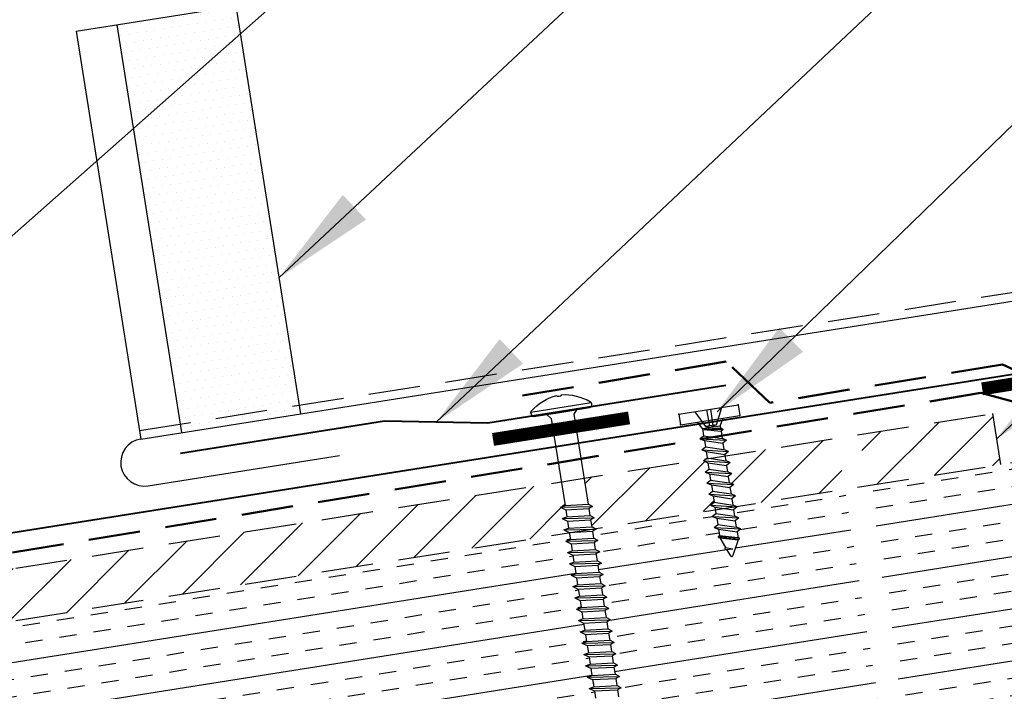
# Model space of a CAD drawing. Extents: x -10.4 to 57.1, y 0.3 to 49.2.
# Drawn here: x 28.8 to 35.9, y 20 to 24.9 of the extents above; entities that cross this region are included whole.
import ezdxf

# ---------------------------------------------------------------- set-up
doc = ezdxf.new("R2010")
doc.units = 0
doc.header["$LTSCALE"] = 1.5
doc.header["$MEASUREMENT"] = 0
doc.linetypes.add('DASHED2', pattern=[0.375, 0.25, -0.125])
doc.linetypes.add('HIDDEN', pattern=[0.375, 0.25, -0.125])
for name, color, linetype in [('ACCESSORIES', 30, 'CONTINUOUS'), ('DIM', 2, 'CONTINUOUS'), ('FASTENER', 1, 'CONTINUOUS'), ('NOTBYMCELROY', 8, 'HIDDEN'), ('SHEETING', 5, 'CONTINUOUS'), ('TRIM', 3, 'CONTINUOUS')]:
    doc.layers.add(name, color=color, linetype=linetype)
doc.styles.add('KEENAN', font='ARIBLK.TTF')
doc.styles.get("Standard").update_dxf_attribs({"font": 'romans'})
doc.dimstyles.new('MCELROY1$7', dxfattribs={"dimtxt": 0.0938, "dimasz": 0.125, "dimexe": 0.0625, "dimexo": 0.0625, "dimgap": 0.0625, "dimtad": 0, "dimtih": 1, "dimtoh": 1, "dimdec": 0, "dimzin": 3, "dimdsep": 46, "dimlunit": 4, "dimtxsty": 'Standard', "dimcen": 0, "dimclrd": 2, "dimclre": 2, "dimclrt": 1, "dimadec": 0, "dimazin": 0, "dimtfac": 1, "dimtdec": 0, "dimtofl": 0, "dimtmove": 0, "dimatfit": 3, "dimfxl": 1, "dimfrac": 2, "dimtolj": 1, "dimtzin": 0, "dimarcsym": 0})

# ---------------------------------------------------------------- blocks, each defined once
blk = doc.blocks.new('6  INCH FLAT DEKFAST')
at = {"layer": 'FASTENER', "linetype": 'Continuous'}
for p, q in [((2.3894, 1.9511), (2.3894, 1.9529)), ((2.4207, 1.9511), (2.4207, 1.9529)), ((2.6266, 1.8638), (2.1834, 1.8638)), ((2.1823, 1.8553), (2.1842, 1.8421)), ((2.405, 1.8287), (2.1996, 1.8287)), ((2.2952, 1.8287), (2.3203, 1.7985)), ((2.3203, 1.7985), (2.3203, 1.1365)), ((2.6104, 1.8287), (2.405, 1.8287)), ((2.405, 1.8287), (2.405, 1.8287)), ((2.405, 1.8287), (2.405, 1.8287)), ((2.5149, 1.8278), (2.4873, 1.7946)), ((2.4873, 1.7946), (2.4873, 1.1547)), ((2.6278, 1.8553), (2.6259, 1.8421)), ((2.5225, 1.1467), (2.2912, 1.1163)), ((2.4873, 1.1547), (2.3203, 1.1365)), ((2.5225, 1.1467), (2.4873, 1.1547)), ((2.5225, 1.1467), (2.4873, 1.1233)), ((2.2912, 1.1163), (2.3203, 1.1365)), ((2.2912, 1.1163), (2.3203, 1.1052)), ((2.4873, 1.1233), (2.3203, 1.1052)), ((2.3203, 1.1052), (2.3203, 1.0532)), ((2.4873, 1.1233), (2.4873, 1.0713)), ((2.5225, 1.0633), (2.2912, 1.0329)), ((2.2912, 1.0329), (2.3203, 1.0532)), ((2.2912, 1.0329), (2.3203, 1.0218)), ((2.4873, 1.0713), (2.3203, 1.0532)), ((2.4873, 1.04), (2.3203, 1.0218)), ((2.3203, 1.0218), (2.3203, 0.9699)), ((2.5225, 1.0633), (2.4873, 1.0713)), ((2.5225, 1.0633), (2.4873, 1.04)), ((2.4873, 1.04), (2.4873, 0.988)), ((2.5225, 0.98), (2.2912, 0.9496)), ((2.2912, 0.9496), (2.3203, 0.9699)), ((2.2912, 0.9496), (2.3203, 0.9385)), ((2.4873, 0.988), (2.3203, 0.9699)), ((2.4873, 0.9566), (2.3203, 0.9385)), ((2.3203, 0.9385), (2.3203, 0.8865)), ((2.5225, 0.98), (2.4873, 0.988)), ((2.5225, 0.98), (2.4873, 0.9566)), ((2.4873, 0.9566), (2.4873, 0.9047)), ((2.5225, 0.8967), (2.2912, 0.8663)), ((2.2912, 0.8663), (2.3203, 0.8865)), ((2.2912, 0.8663), (2.3203, 0.8552)), ((2.4873, 0.9047), (2.3203, 0.8865)), ((2.4873, 0.8733), (2.3203, 0.8552)), ((2.5225, 0.8967), (2.4873, 0.9047)), ((2.5225, 0.8967), (2.4873, 0.8733)), ((2.4873, 0.8733), (2.4873, 0.8213)), ((2.5225, 0.8133), (2.2912, 0.7829)), ((2.2912, 0.7829), (2.3203, 0.8032)), ((2.3203, 0.8552), (2.3203, 0.8032)), ((2.4873, 0.8213), (2.3203, 0.8032)), ((2.4868, 0.7899), (2.3203, 0.7718)), ((2.5225, 0.8133), (2.4868, 0.7899)), ((2.5225, 0.8133), (2.4873, 0.8213)), ((2.4873, 0.79), (2.4873, 0.738)), ((2.2912, 0.7829), (2.3203, 0.7718)), ((2.5225, 0.73), (2.2912, 0.6996)), ((2.2912, 0.6996), (2.3203, 0.7199)), ((2.3203, 0.7739), (2.3203, 0.7199)), ((2.4873, 0.738), (2.3203, 0.7199)), ((2.5225, 0.73), (2.4873, 0.738)), ((2.5225, 0.73), (2.4873, 0.7066)), ((2.2912, 0.6996), (2.3203, 0.6885)), ((2.5225, 0.6467), (2.2912, 0.6163)), ((2.4873, 0.7066), (2.3203, 0.6885)), ((2.3203, 0.6885), (2.3203, 0.6365)), ((2.4873, 0.6547), (2.3203, 0.6365)), ((2.4873, 0.7066), (2.4873, 0.6547)), ((2.5225, 0.6467), (2.4873, 0.6547)), ((2.5225, 0.6467), (2.4873, 0.6233)), ((2.2912, 0.6163), (2.3203, 0.6365)), ((2.2912, 0.6163), (2.3203, 0.6052)), ((2.4873, 0.6233), (2.3203, 0.6052)), ((2.3203, 0.6052), (2.3203, 0.5532)), ((2.4873, 0.6233), (2.4873, 0.5713)), ((2.5225, 0.5633), (2.2912, 0.5329)), ((2.2912, 0.5329), (2.3203, 0.5532)), ((2.2912, 0.5329), (2.3203, 0.5218)), ((2.4873, 0.5713), (2.3203, 0.5532)), ((2.4873, 0.54), (2.3203, 0.5218)), ((2.3203, 0.5218), (2.3203, 0.4699)), ((2.5225, 0.5633), (2.4873, 0.5713)), ((2.5225, 0.5633), (2.4873, 0.54)), ((2.4873, 0.54), (2.4873, 0.488)), ((2.5231, 0.4799), (2.2912, 0.4496)), ((2.2912, 0.4496), (2.3203, 0.4699)), ((2.2912, 0.4496), (2.3203, 0.4385)), ((2.4873, 0.488), (2.3203, 0.4699)), ((2.4873, 0.4566), (2.3203, 0.4385)), ((2.3203, 0.4385), (2.3203, 0.3865)), ((2.5225, 0.48), (2.4873, 0.488)), ((2.5225, 0.48), (2.4873, 0.4566)), ((2.4873, 0.4566), (2.4873, 0.4047)), ((2.5225, 0.3967), (2.2912, 0.3663)), ((2.2912, 0.3663), (2.3203, 0.3865)), ((2.2912, 0.3663), (2.3203, 0.3552)), ((2.4873, 0.4047), (2.3203, 0.3865)), ((2.4873, 0.3733), (2.3203, 0.3552)), ((2.5225, 0.3967), (2.4873, 0.4047)), ((2.5225, 0.3967), (2.4873, 0.3733)), ((2.4873, 0.3733), (2.4873, 0.3213)), ((2.5225, 0.3133), (2.2912, 0.2829)), ((2.2912, 0.2829), (2.3203, 0.3032)), ((2.3203, 0.3552), (2.3203, 0.3032)), ((2.4873, 0.3213), (2.3203, 0.3032)), ((2.4873, 0.29), (2.3203, 0.2718)), ((2.5225, 0.3133), (2.4873, 0.3213)), ((2.5225, 0.3133), (2.4873, 0.29)), ((2.4873, 0.29), (2.4873, 0.238)), ((2.2912, 0.2829), (2.3203, 0.2718)), ((2.5225, 0.23), (2.2912, 0.1996)), ((2.2912, 0.1996), (2.3203, 0.2199)), ((2.3203, 0.2718), (2.3203, 0.2199)), ((2.4873, 0.238), (2.3203, 0.2199)), ((2.5225, 0.23), (2.4873, 0.238)), ((2.5225, 0.23), (2.4873, 0.2066)), ((2.2912, 0.1996), (2.3203, 0.1885)), ((2.5225, 0.1467), (2.2912, 0.1163)), ((2.4873, 0.2066), (2.3203, 0.1885)), ((2.3203, 0.1885), (2.3203, 0.1365)), ((2.4873, 0.1547), (2.3203, 0.1365)), ((2.4873, 0.2066), (2.4873, 0.1547)), ((2.5225, 0.1467), (2.4873, 0.1547)), ((2.5225, 0.1467), (2.4873, 0.1233)), ((2.2912, 0.1163), (2.3203, 0.1365)), ((2.2912, 0.1163), (2.3203, 0.1052)), ((2.4873, 0.1233), (2.3203, 0.1052)), ((2.3203, 0.1052), (2.3203, 0.0532)), ((2.4873, 0.1233), (2.4873, 0.0713)), ((2.5225, 0.0633), (2.2912, 0.0329)), ((2.2912, 0.0329), (2.3203, 0.0532)), ((2.2912, 0.0329), (2.3203, 0.0218)), ((2.4873, 0.0713), (2.3203, 0.0532)), ((2.4873, 0.04), (2.3203, 0.0218)), ((2.3203, 0.0218), (2.3203, -0.0301)), ((2.5225, 0.0633), (2.4873, 0.0713)), ((2.5225, 0.0633), (2.4873, 0.04)), ((2.4873, 0.04), (2.4873, -0.012)), ((2.5225, -0.02), (2.2912, -0.0504)), ((2.2912, -0.0504), (2.3203, -0.0301)), ((2.2912, -0.0504), (2.3203, -0.0615)), ((2.4873, -0.012), (2.3203, -0.0301)), ((2.4873, -0.0434), (2.3203, -0.0615)), ((2.3203, -0.0615), (2.3203, -0.1135)), ((2.5225, -0.02), (2.4873, -0.012)), ((2.5225, -0.02), (2.4873, -0.0434)), ((2.4873, -0.0434), (2.4873, -0.0953)), ((2.5225, -0.1033), (2.2912, -0.1337)), ((2.2912, -0.1337), (2.3203, -0.1135)), ((2.2912, -0.1337), (2.3203, -0.1448)), ((2.4873, -0.0953), (2.3203, -0.1135)), ((2.4873, -0.1267), (2.3203, -0.1448)), ((2.5225, -0.1033), (2.4873, -0.0953)), ((2.5225, -0.1033), (2.4873, -0.1267)), ((2.4873, -0.1267), (2.4873, -0.1604)), ((2.4873, -0.1267), (2.4873, -0.1787)), ((2.5225, -0.1867), (2.2912, -0.2171)), ((2.2912, -0.2171), (2.3203, -0.1968)), ((2.3203, -0.1448), (2.3203, -0.1795)), ((2.3203, -0.1448), (2.3203, -0.1968)), ((2.4873, -0.1787), (2.3203, -0.1968)), ((2.4873, -0.21), (2.3203, -0.2282)), ((2.5225, -0.1867), (2.4873, -0.1787)), ((2.5225, -0.1867), (2.4873, -0.21)), ((2.4873, -0.21), (2.4873, -0.262)), ((2.2912, -0.2171), (2.3203, -0.2282)), ((2.3203, -0.2282), (2.3203, -0.2801))]:
    blk.add_line(p, q, dxfattribs=at)
for centre, radius, start, end in [((2.4263, 1.5819), 0.3737, 95.79618, 129.66389), ((2.3886, 1.9529), 0.000779, 0, 95.79618), ((2.3972, 1.9511), 0.00781, 180, 255.302), ((2.405, 1.9808), 0.0386, 255.302, 284.698), ((2.4128, 1.9511), 0.00781, 284.698, 0), ((2.4214, 1.9529), 0.000779, 84.20382, 180), ((2.3838, 1.5819), 0.3737, 50.33611, 84.20382), ((2.1977, 1.8575), 0.0156, 129.66389, 188.2593), ((2.6123, 1.8575), 0.0156, 351.7407, 50.33611), ((2.1996, 1.8444), 0.0156, 188.2593, 270), ((2.6104, 1.8444), 0.0156, 270, 351.7407)]:
    blk.add_arc(centre, radius, start, end, dxfattribs=at)
blk = doc.blocks.new('1 INCH#10-12 PANCAKE TYPE A')
at = {"layer": 'FASTENER'}
for p, q in [((-1.0809, 0.2188), (-1.0809, -0.2187)), ((-1.0809, 0.2188), (-1.0026, 0.2188)), ((-1.0026, 0.2188), (-1.0026, -0.2187)), ((-0.9623, 0.0394), (-1.0809, 0.0985)), ((-0.9517, 0.0651), (-1.0026, 0.0944)), ((-0.8808, 0.0949), (-0.8981, 0.0651)), ((-0.8808, 0.0949), (-0.8636, 0.0651)), ((-0.8808, 0.0949), (-0.8401, -0.0949)), ((-0.7993, 0.0949), (-0.8165, 0.0651)), ((-0.7993, 0.0949), (-0.7585, -0.0949)), ((-0.7993, 0.0949), (-0.7821, 0.0651)), ((-0.7178, 0.0949), (-0.735, 0.0651)), ((-0.7178, 0.0949), (-0.677, -0.0949)), ((-0.7178, 0.0949), (-0.7005, 0.0651)), ((-0.6362, 0.0949), (-0.6535, 0.0651)), ((-0.6362, 0.0949), (-0.5955, -0.0949)), ((-0.6362, 0.0949), (-0.619, 0.0651)), ((-0.5547, 0.0949), (-0.5719, 0.0651)), ((-0.5547, 0.0949), (-0.5139, -0.0949)), ((-0.5547, 0.0949), (-0.5375, 0.0651)), ((-0.4732, 0.0949), (-0.4904, 0.0651)), ((-0.4732, 0.0949), (-0.4324, -0.0949)), ((-0.4732, 0.0949), (-0.4559, 0.0651)), ((-0.3916, 0.0949), (-0.4089, 0.0651)), ((-0.3916, 0.0949), (-0.3509, -0.0949)), ((-0.3916, 0.0949), (-0.3744, 0.0651)), ((-0.3101, 0.0949), (-0.3274, 0.0651)), ((-0.3101, 0.0949), (-0.2694, -0.0949)), ((-0.3101, 0.0949), (-0.2929, 0.0651)), ((-0.2286, 0.0949), (-0.2458, 0.0651)), ((-0.2286, 0.0949), (-0.1878, -0.0949)), ((-0.2286, 0.0949), (-0.2114, 0.0651)), ((-0.1586, 0.075), (-0.1643, 0.0651)), ((-0.1586, 0.075), (-0.1248, -0.0738)), ((-0.1586, 0.075), (-0.1523, 0.0749)), ((-0.1523, 0.0749), (-0.1168, -0.0733)), ((-0.1523, 0.0749), (-0.1466, 0.0651)), ((-1.0809, 0.015), (-0.9623, 0.012)), ((-0.9623, 0.0394), (-0.9517, 0)), ((-0.9623, -0.0394), (-0.9623, 0.0394)), ((-0.9623, -0.0394), (-0.9517, 0)), ((-0.9517, 0.0651), (-0.9517, -0.0651)), ((-0.9517, 0.0651), (-0.8981, 0.0651)), ((-0.9437, 0.0556), (-0.9117, -0.0651)), ((-0.9347, -0.0651), (-0.9437, 0.0556)), ((-0.9195, -0.0785), (-0.9437, 0.0556)), ((-0.927, -0.0785), (-0.9437, 0.0556)), ((-0.8981, 0.0651), (-0.8573, -0.0651)), ((-0.8636, 0.0651), (-0.8165, 0.0651)), ((-0.8636, 0.0651), (-0.8228, -0.0651)), ((-0.8165, 0.0651), (-0.7758, -0.0651)), ((-0.7821, 0.0651), (-0.7413, -0.0651)), ((-0.7821, 0.0651), (-0.735, 0.0651)), ((-0.735, 0.0651), (-0.6942, -0.0651)), ((-0.7005, 0.0651), (-0.6598, -0.0651)), ((-0.7005, 0.0651), (-0.6535, 0.0651)), ((-0.6535, 0.0651), (-0.6127, -0.0651)), ((-0.619, 0.0651), (-0.5782, -0.0651)), ((-0.619, 0.0651), (-0.5719, 0.0651)), ((-0.5719, 0.0651), (-0.5312, -0.0651)), ((-0.5375, 0.0651), (-0.4904, 0.0651)), ((-0.5375, 0.0651), (-0.4967, -0.0651)), ((-0.4904, 0.0651), (-0.4496, -0.0651)), ((-0.4559, 0.0651), (-0.4152, -0.0651)), ((-0.4559, 0.0651), (-0.4089, 0.0651)), ((-0.4089, 0.0651), (-0.3681, -0.0651)), ((-0.3744, 0.0651), (-0.3274, 0.0651)), ((-0.3744, 0.0651), (-0.3336, -0.0651)), ((-0.3274, 0.0651), (-0.2866, -0.0651)), ((-0.2929, 0.0651), (-0.2521, -0.0651)), ((-0.2929, 0.0651), (-0.2458, 0.0651)), ((-0.2458, 0.0651), (-0.2051, -0.0651)), ((-0.2114, 0.0651), (-0.1643, 0.0651)), ((-0.2114, 0.0651), (-0.1706, -0.0651)), ((-0.1643, 0.0651), (-0.1298, -0.0651)), ((-0.1466, 0.0651), (-0.0709, 0.0349)), ((-0.1466, 0.0651), (-0.1121, -0.0651)), ((-0.0675, 0.0409), (-0.0709, 0.0349)), ((-0.0709, 0.0349), (-0.0531, -0.0149)), ((-0.0675, 0.0409), (-0.0641, 0.0413)), ((-0.0641, 0.0413), (-0.0574, 0.0295)), ((-0.0574, 0.0295), (-0.0531, -0.0149)), ((-0.0574, 0.0295), (-0.006, 0.009)), ((-1.0809, -0.015), (-0.9623, -0.012)), ((-0.9623, -0.0394), (-1.0809, -0.0985)), ((-0.9517, -0.0651), (-1.0026, -0.0944)), ((-0.9517, -0.0651), (-0.9347, -0.0651)), ((-0.927, -0.0785), (-0.9347, -0.0651)), ((-0.9195, -0.0785), (-0.9117, -0.0651)), ((-0.9117, -0.0651), (-0.8573, -0.0651)), ((-0.8401, -0.0949), (-0.8573, -0.0651)), ((-0.8401, -0.0949), (-0.8228, -0.0651)), ((-0.8228, -0.0651), (-0.7758, -0.0651)), ((-0.7585, -0.0949), (-0.7758, -0.0651)), ((-0.7585, -0.0949), (-0.7413, -0.0651)), ((-0.7413, -0.0651), (-0.6942, -0.0651)), ((-0.677, -0.0949), (-0.6942, -0.0651)), ((-0.677, -0.0949), (-0.6598, -0.0651)), ((-0.6598, -0.0651), (-0.6127, -0.0651)), ((-0.5955, -0.0949), (-0.6127, -0.0651)), ((-0.5955, -0.0949), (-0.5782, -0.0651)), ((-0.5782, -0.0651), (-0.5312, -0.0651)), ((-0.5139, -0.0949), (-0.5312, -0.0651)), ((-0.5139, -0.0949), (-0.4967, -0.0651)), ((-0.4967, -0.0651), (-0.4496, -0.0651)), ((-0.4324, -0.0949), (-0.4496, -0.0651)), ((-0.4324, -0.0949), (-0.4152, -0.0651)), ((-0.4152, -0.0651), (-0.3681, -0.0651)), ((-0.3509, -0.0949), (-0.3681, -0.0651)), ((-0.3509, -0.0949), (-0.3336, -0.0651)), ((-0.3336, -0.0651), (-0.2866, -0.0651)), ((-0.2694, -0.0949), (-0.2866, -0.0651)), ((-0.2694, -0.0949), (-0.2521, -0.0651)), ((-0.2521, -0.0651), (-0.2051, -0.0651)), ((-0.1878, -0.0949), (-0.2051, -0.0651)), ((-0.1878, -0.0949), (-0.1706, -0.0651)), ((-0.1706, -0.0651), (-0.1235, -0.0651)), ((-0.1248, -0.0738), (-0.1298, -0.0651)), ((-0.1168, -0.0733), (-0.1121, -0.0651)), ((-0.1121, -0.0651), (-0.006, -0.009)), ((-0.927, -0.0785), (-0.9195, -0.0785)), ((-0.1248, -0.0738), (-0.1168, -0.0733)), ((-1.0809, -0.2187), (-1.0026, -0.2187))]:
    blk.add_line(p, q, dxfattribs=at)
blk.add_arc((-0.0098, 0), 0.00979, 292.5, 67.5, dxfattribs=at)
for p in [(-1.0809, 0.2188), (-1.0026, 0.2188), (0, 0), (-1.0809, -0.2187), (-1.0809, -0.2187), (-1.0026, -0.2187)]:
    blk.add_point(p, dxfattribs=at)

msp = doc.modelspace()

# ---------------------------------------------------------------- hatches: boundary and pattern name
at = {"layer": 'ACCESSORIES'}
h = msp.add_hatch(dxfattribs=at)
h.set_pattern_fill('DOTS', color=256, angle=351, style=0)
h.set_pattern_definition([(189, (51.893566, 0), (-0.04064241, 0.05684194), [0, -0.0625])])
h.paths.add_polyline_path([(29.45871, 24.87909), (30.32294, 25.01597), (30.78247, 22.11463), (29.91824, 21.97775)])
h.paths.add_polyline_path([(29.92802, 21.91602), (29.91824, 21.97775), (30.78247, 22.11463), (30.79224, 22.0529)])
at = {"layer": 'NOTBYMCELROY', "linetype": 'HIDDEN'}
h = msp.add_hatch(dxfattribs=at)
h.set_pattern_fill('INSUL', color=256, angle=351, style=0)
h.set_pattern_definition([(189, (51.89357, 0), (-0.058663, 0.370383), []), (189, (51.874, 0.12346), (-0.058663, 0.370383), [0.125, -0.125]), (189, (51.85446, 0.24692), (-0.058663, 0.370383), [0.125, -0.125])])
h.paths.add_polyline_path([(45.61655, 23.22655), (45.8017, 21.99281), (45.46879, 21.68445), (46.20956, 21.80178), (45.87665, 21.49342), (46.06181, 20.25968), (39.55421, 19.22897), (39.54687, 19.27526), (39.578, 19.30385), (39.54197, 19.30622), (39.53384, 19.35757), (39.56497, 19.38616), (39.52893, 19.38853), (39.5208, 19.43988), (39.55193, 19.46847), (39.5159, 19.47084), (39.50777, 19.52218), (39.5389, 19.55077), (39.50286, 19.55315), (39.49473, 19.60449), (39.52586, 19.63308), (39.48983, 19.63545), (39.48169, 19.6868), (39.5125, 19.7151), (39.51337, 19.71535), (39.47679, 19.71776), (39.46866, 19.76911), (39.49979, 19.7977), (39.46375, 19.80007), (39.45562, 19.85141), (39.48675, 19.88), (39.45072, 19.88238), (39.44258, 19.93372), (39.47371, 19.96231), (39.43768, 19.96468), (39.4295, 20.01632), (39.46068, 20.04462), (39.42464, 20.04699), (39.41651, 20.09834), (39.44764, 20.12692), (39.41161, 20.1293), (39.40348, 20.18064), (39.43461, 20.20923), (39.39857, 20.21161), (39.39044, 20.26295), (39.42157, 20.29154), (39.38554, 20.29391), (39.3774, 20.34526), (39.40853, 20.37385), (39.3725, 20.37622), (39.36437, 20.42757), (39.3955, 20.45615), (39.35946, 20.45853), (39.35133, 20.50987), (39.38246, 20.53846), (39.34643, 20.54083), (39.33829, 20.59218), (39.36942, 20.62077), (39.33339, 20.62314), (39.32526, 20.67449), (39.35639, 20.70308), (39.32035, 20.70545), (39.31222, 20.7568), (39.34335, 20.78538), (39.30732, 20.78776), (39.29919, 20.8391), (39.33032, 20.86769), (39.29428, 20.87006), (39.2861, 20.9217), (39.31728, 20.95), (39.28125, 20.95237), (39.27311, 21.00372), (39.30424, 21.03231), (39.26821, 21.03468), (39.26008, 21.08602), (39.29121, 21.11461), (39.25517, 21.11699), (39.24704, 21.16833), (39.27817, 21.19692), (39.24214, 21.19929), (39.234, 21.25064), (39.26514, 21.27923), (39.2291, 21.2816), (39.22097, 21.33295), (39.2521, 21.36153), (39.21606, 21.36391), (39.20793, 21.41525), (39.23906, 21.44384), (39.20303, 21.44622), (39.1949, 21.49756), (39.22603, 21.52615), (39.18999, 21.52852), (39.18186, 21.57987), (39.21299, 21.60846), (39.17696, 21.61083), (39.16882, 21.66218), (39.19995, 21.69076), (39.16392, 21.69314), (39.15579, 21.74448), (39.1866, 21.77278), (39.18747, 21.77304), (39.15088, 21.77545), (39.14275, 21.82679), (39.17388, 21.85538), (39.13785, 21.85775), (39.12972, 21.9091), (39.16085, 21.93769), (39.12481, 21.94006), (39.11668, 21.99141), (39.14781, 22.01999), (39.11178, 22.02237), (39.1036, 22.074), (39.13477, 22.1023), (39.09874, 22.10467), (39.09061, 22.15602), (39.12174, 22.18461), (39.0857, 22.18698), (39.0849, 22.19204)])
h.paths.add_polyline_path([(38.69706, 21.19745), (38.66102, 21.19982), (38.65289, 21.25116), (38.68402, 21.27975), (38.64799, 21.28213), (38.63985, 21.33347), (38.67098, 21.36206), (38.63495, 21.36443), (38.62682, 21.41578), (38.65795, 21.44437), (38.62191, 21.44674), (38.61378, 21.49809), (38.64491, 21.52667), (38.60888, 21.52905), (38.60074, 21.58039), (38.63187, 21.60898), (38.59584, 21.61136), (38.58771, 21.6627), (38.61852, 21.691), (38.61939, 21.69125), (38.5828, 21.69366), (38.57467, 21.74501), (38.6058, 21.7736), (38.56977, 21.77597), (38.56164, 21.82732), (38.59277, 21.8559), (38.55673, 21.85828), (38.5486, 21.90962), (38.57973, 21.93821), (38.5437, 21.94058), (38.53552, 21.99222), (38.56669, 22.02052), (38.53066, 22.02289), (38.52253, 22.07424), (38.55366, 22.10283), (38.53105, 22.10432), (38.91996, 22.16591), (38.92359, 22.14296), (38.89801, 22.11838), (38.9285, 22.11198), (38.93663, 22.06065), (38.91104, 22.03607), (38.94154, 22.02967), (38.94967, 21.97834), (38.92408, 21.95376), (38.95457, 21.94736), (38.9627, 21.89603), (38.93712, 21.87145), (38.96761, 21.86506), (38.97574, 21.81373), (38.95015, 21.78915), (38.98065, 21.78275), (38.98878, 21.73142), (38.96319, 21.70684), (38.99368, 21.70044), (39.00181, 21.64911), (38.97623, 21.62453), (39.00672, 21.61813), (39.01485, 21.5668), (38.98926, 21.54223), (39.01975, 21.53583), (39.02788, 21.4845), (39.0023, 21.45992), (39.03279, 21.45352), (39.04092, 21.40219), (39.01533, 21.37761), (39.04583, 21.37121), (39.05396, 21.31988), (39.02837, 21.2953), (39.05886, 21.2889), (39.06699, 21.23757), (39.04141, 21.213), (39.0719, 21.2066), (39.08003, 21.15527), (39.05444, 21.13069), (39.08494, 21.12429), (39.09036, 21.09002), (39.09306, 21.07296), (39.06748, 21.04838), (39.09797, 21.04198), (39.1061, 20.99065), (39.08052, 20.96607), (39.11101, 20.95967), (39.11914, 20.90834), (39.09355, 20.88377), (39.12404, 20.87737), (39.13217, 20.82604), (39.10659, 20.80146), (39.13708, 20.79506), (39.14521, 20.74373), (39.11962, 20.71915), (39.15012, 20.71275), (39.15825, 20.66142), (39.13266, 20.63684), (39.16315, 20.63044), (39.17128, 20.57912), (39.1457, 20.55454), (39.17619, 20.54814), (39.18432, 20.49681), (39.15873, 20.47223), (39.18922, 20.46583), (39.19735, 20.4145), (39.17177, 20.38992), (39.20226, 20.38352), (39.21039, 20.33219), (39.1848, 20.30762), (39.2153, 20.30122), (39.22343, 20.24989), (39.19784, 20.22531), (39.22833, 20.21891), (39.23646, 20.16758), (39.21088, 20.143), (39.24137, 20.1366), (39.2495, 20.08527), (39.22391, 20.06069), (39.25441, 20.05429), (39.26254, 20.00296), (39.23695, 19.97839), (39.26744, 19.97199), (39.27557, 19.92066), (39.24999, 19.89608), (39.28048, 19.88968), (39.28861, 19.83835), (39.26302, 19.81377), (39.29351, 19.80737), (39.30164, 19.75604), (39.27606, 19.73146), (39.30655, 19.72506), (39.31468, 19.67373), (39.28909, 19.64916), (39.31959, 19.64276), (39.32772, 19.59143), (39.30213, 19.56685), (39.33262, 19.56045), (39.34075, 19.50912), (39.31517, 19.48454), (39.34566, 19.47814), (39.35379, 19.42681), (39.3282, 19.40223), (39.3587, 19.39583), (39.36683, 19.3445), (39.34124, 19.31993), (39.37173, 19.31353), (39.37986, 19.2622), (39.35428, 19.23762), (39.38477, 19.23122), (39.38926, 19.20285), (39.00035, 19.14125), (38.98693, 19.14213), (38.97879, 19.19348), (39.00992, 19.22207), (38.97389, 19.22444), (38.96576, 19.27579), (38.99689, 19.30438), (38.96085, 19.30675), (38.95272, 19.3581), (38.98385, 19.38668), (38.94782, 19.38906), (38.93969, 19.4404), (38.97082, 19.46899), (38.93478, 19.47136), (38.92665, 19.52271), (38.95778, 19.5513), (38.92175, 19.55367), (38.91361, 19.60502), (38.94443, 19.63331), (38.94529, 19.63357), (38.90871, 19.63598), (38.90058, 19.68732), (38.93171, 19.71591), (38.89567, 19.71829), (38.88754, 19.76963), (38.91867, 19.79822), (38.88264, 19.80059), (38.87451, 19.85194), (38.90564, 19.88053), (38.8696, 19.8829), (38.86142, 19.93454), (38.8926, 19.96283), (38.85657, 19.96521), (38.84843, 20.01655), (38.87956, 20.04514), (38.84353, 20.04752), (38.8354, 20.09886), (38.86653, 20.12745), (38.83049, 20.12982), (38.82236, 20.18117), (38.85349, 20.20976), (38.81746, 20.21213), (38.80932, 20.26348), (38.84045, 20.29206), (38.80442, 20.29444), (38.79629, 20.34578), (38.82742, 20.37437), (38.79138, 20.37674), (38.78325, 20.42809), (38.81438, 20.45668), (38.77835, 20.45905), (38.77022, 20.5104), (38.80135, 20.53899), (38.76531, 20.54136), (38.75718, 20.59271), (38.78831, 20.62129), (38.75228, 20.62367), (38.74414, 20.67501), (38.77527, 20.7036), (38.73924, 20.70597), (38.73111, 20.75732), (38.76224, 20.78591), (38.7262, 20.78828), (38.71802, 20.83992), (38.7492, 20.86822), (38.71317, 20.87059), (38.70503, 20.92193), (38.73616, 20.95052), (38.70013, 20.9529), (38.692, 21.00424), (38.72313, 21.03283), (38.68709, 21.0352), (38.67896, 21.08655), (38.71009, 21.11514), (38.67406, 21.11751), (38.66593, 21.16886)])
h.paths.add_polyline_path([(38.47333, 21.13121), (38.50382, 21.12481), (38.51195, 21.07348), (38.48636, 21.04891), (38.51686, 21.04251), (38.52228, 21.00823), (38.52499, 20.99118), (38.4994, 20.9666), (38.52989, 20.9602), (38.53802, 20.90887), (38.51244, 20.88429), (38.54293, 20.87789), (38.55106, 20.82656), (38.52547, 20.80198), (38.55596, 20.79558), (38.56409, 20.74425), (38.53851, 20.71968), (38.569, 20.71328), (38.57713, 20.66195), (38.55154, 20.63737), (38.58204, 20.63097), (38.59017, 20.57964), (38.56458, 20.55506), (38.59507, 20.54866), (38.6032, 20.49733), (38.57762, 20.47275), (38.60811, 20.46635), (38.61624, 20.41503), (38.59065, 20.39045), (38.62115, 20.38405), (38.62928, 20.33272), (38.60369, 20.30814), (38.63418, 20.30174), (38.64231, 20.25041), (38.61673, 20.22583), (38.64722, 20.21943), (38.65535, 20.1681), (38.62976, 20.14353), (38.66025, 20.13713), (38.66838, 20.0858), (38.6428, 20.06122), (38.67329, 20.05482), (38.68142, 20.00349), (38.65583, 19.97891), (38.68633, 19.97251), (38.69446, 19.92118), (38.66887, 19.8966), (38.69936, 19.8902), (38.70749, 19.83887), (38.68191, 19.8143), (38.7124, 19.8079), (38.72053, 19.75657), (38.69494, 19.73199), (38.72544, 19.72559), (38.73357, 19.67426), (38.70798, 19.64968), (38.73847, 19.64328), (38.7466, 19.59195), (38.72102, 19.56737), (38.75151, 19.56097), (38.75964, 19.50964), (38.73405, 19.48507), (38.76454, 19.47867), (38.77267, 19.42734), (38.74709, 19.40276), (38.77758, 19.39636), (38.78571, 19.34503), (38.76012, 19.32045), (38.79062, 19.31405), (38.79875, 19.26272), (38.77316, 19.23814), (38.80365, 19.23174), (38.81178, 19.18041), (38.7862, 19.15584), (38.81669, 19.14944), (38.82245, 19.11307), (35.3774, 18.56743), (35.37489, 18.58329), (35.40191, 18.5988), (35.36999, 18.61427), (35.36186, 18.6656), (35.38888, 18.68111), (35.35695, 18.69658), (35.34882, 18.74791), (35.37584, 18.76342), (35.34391, 18.77889), (35.33578, 18.83022), (35.36281, 18.84572), (35.33088, 18.86119), (35.32275, 18.91252), (35.34977, 18.92803), (35.31784, 18.9435), (35.30971, 18.99483), (35.33673, 19.01034), (35.3048, 19.02581), (35.29667, 19.07714), (35.3237, 19.09265), (35.29177, 19.10812), (35.28364, 19.15944), (35.31066, 19.17495), (35.27873, 19.19042), (35.2706, 19.24175), (35.29762, 19.25726), (35.2657, 19.27273), (35.25757, 19.32406), (35.28459, 19.33957), (35.25266, 19.35504), (35.24453, 19.40637), (35.27155, 19.42188), (35.23962, 19.43734), (35.23149, 19.48867), (35.25852, 19.50418), (35.22659, 19.51965), (35.21846, 19.57098), (35.24548, 19.58649), (35.21355, 19.60196), (35.20542, 19.65329), (35.23244, 19.6688), (35.20052, 19.68427), (35.19239, 19.7356), (35.21941, 19.75111), (35.18748, 19.76657), (35.17935, 19.8179), (35.20637, 19.83341), (35.17444, 19.84888), (35.16631, 19.90021), (35.19334, 19.91572), (35.16141, 19.93119), (35.15328, 19.98252), (35.1803, 19.99803), (35.14837, 20.0135), (35.14024, 20.06483), (35.16726, 20.08033), (35.13533, 20.0958), (35.1272, 20.14713), (35.15423, 20.16264), (35.1223, 20.17811), (35.11417, 20.22944), (35.14119, 20.24495), (35.10926, 20.26042), (35.10113, 20.31175), (35.12815, 20.32726), (35.09623, 20.34273), (35.0881, 20.39405), (35.11512, 20.40956), (35.08319, 20.42503), (35.07506, 20.47636), (35.10208, 20.49187), (35.07015, 20.50734), (35.06202, 20.55867), (35.08905, 20.57418), (35.05712, 20.58965), (35.04899, 20.64098), (35.07601, 20.65649), (35.04408, 20.67195), (35.03595, 20.72328), (35.06297, 20.73879), (35.03104, 20.75426), (35.02291, 20.80559), (35.04994, 20.8211), (35.01801, 20.83657), (35.00988, 20.8879), (35.0369, 20.90341), (35.00497, 20.91888), (34.99684, 20.97021), (35.02386, 20.98572), (34.99194, 21.00118), (34.98381, 21.05251), (35.01083, 21.06802), (34.9789, 21.08349), (34.97077, 21.13482), (34.99779, 21.15033), (34.96586, 21.1658), (34.95773, 21.21713), (34.98476, 21.23264), (34.95283, 21.24811), (34.9081, 21.5305), (38.35314, 22.07614), (38.35552, 22.06117), (38.32993, 22.03659), (38.36042, 22.03019), (38.36855, 21.97887), (38.34297, 21.95429), (38.37346, 21.94789), (38.38159, 21.89656), (38.356, 21.87198), (38.38649, 21.86558), (38.39462, 21.81425), (38.36904, 21.78967), (38.39953, 21.78327), (38.40766, 21.73194), (38.38207, 21.70737), (38.41257, 21.70097), (38.4207, 21.64964), (38.39511, 21.62506), (38.4256, 21.61866), (38.43373, 21.56733), (38.40815, 21.54275), (38.43864, 21.53635), (38.44677, 21.48502), (38.42118, 21.46044), (38.45168, 21.45404), (38.4598, 21.40271), (38.43422, 21.37814), (38.46471, 21.37174), (38.47284, 21.32041), (38.44726, 21.29583), (38.47775, 21.28943), (38.48588, 21.2381), (38.46029, 21.21352), (38.49078, 21.20712), (38.49891, 21.15579)])
h.paths.add_polyline_path([(34.90795, 20.2388), (34.94639, 20.22123), (34.95452, 20.16989), (34.92098, 20.1565), (34.95942, 20.13893), (34.96755, 20.08758), (34.93402, 20.07419), (34.97246, 20.05662), (34.98059, 20.00527), (34.94705, 19.99188), (34.98549, 19.97431), (34.99077, 19.94099), (34.99363, 19.92297), (34.96009, 19.90957), (34.99853, 19.892), (35.00666, 19.84066), (34.97313, 19.82727), (35.01157, 19.8097), (35.0197, 19.75835), (34.98616, 19.74496), (35.02456, 19.72768), (35.03274, 19.67604), (34.9992, 19.66265), (35.03764, 19.64508), (35.04577, 19.59374), (35.01223, 19.58034), (35.05068, 19.56278), (35.05881, 19.51143), (35.02527, 19.49804), (35.06371, 19.48047), (35.07184, 19.42912), (35.03831, 19.41573), (35.07675, 19.39816), (35.08488, 19.34681), (35.05134, 19.33342), (35.08978, 19.31585), (35.09792, 19.26451), (35.06438, 19.25112), (35.10282, 19.23355), (35.11095, 19.1822), (35.07742, 19.16881), (35.11586, 19.15124), (35.12399, 19.09989), (35.09045, 19.0865), (35.12889, 19.06893), (35.13703, 19.01759), (35.10349, 19.00419), (35.14193, 18.98662), (35.15006, 18.93528), (35.11652, 18.92189), (35.15497, 18.90432), (35.1631, 18.85297), (35.12956, 18.83958), (35.16796, 18.8223), (35.17613, 18.77066), (35.1426, 18.75727), (35.18104, 18.7397), (35.18917, 18.68836), (35.15563, 18.67496), (35.19407, 18.65739), (35.20221, 18.60605), (35.16867, 18.59266), (35.20711, 18.57509), (35.21246, 18.54131), (33.40114, 18.25442), (33.37534, 18.26693), (33.36721, 18.31826), (33.39423, 18.33376), (33.3623, 18.34923), (33.35417, 18.40056), (33.38119, 18.41607), (33.34926, 18.43154), (33.34113, 18.48287), (33.36816, 18.49838), (33.33623, 18.51385), (33.3281, 18.56518), (33.35512, 18.58069), (33.32319, 18.59616), (33.31506, 18.64748), (33.34208, 18.66299), (33.31016, 18.67846), (33.30203, 18.72979), (33.32905, 18.7453), (33.29712, 18.76077), (33.28899, 18.8121), (33.31601, 18.82761), (33.28408, 18.84308), (33.27595, 18.89441), (33.30298, 18.90992), (33.27105, 18.92538), (33.26292, 18.97671), (33.28994, 18.99222), (33.25801, 19.00769), (33.24988, 19.05902), (33.2769, 19.07453), (33.24497, 19.09), (33.23684, 19.14133), (33.26387, 19.15684), (33.23194, 19.17231), (33.22381, 19.22364), (33.25083, 19.23915), (33.2189, 19.25461), (33.21077, 19.30594), (33.23779, 19.32145), (33.20587, 19.33692), (33.19774, 19.38825), (33.22476, 19.40376), (33.19283, 19.41923), (33.1847, 19.47056), (33.21172, 19.48607), (33.17979, 19.50154), (33.17166, 19.55287), (33.19869, 19.56838), (33.16676, 19.58384), (33.15863, 19.63517), (33.18565, 19.65068), (33.15372, 19.66615), (33.14559, 19.71748), (33.17261, 19.73299), (33.14068, 19.74846), (33.13255, 19.79979), (33.15958, 19.8153), (33.12765, 19.83077), (33.11952, 19.8821), (33.14654, 19.8976), (33.11461, 19.91307), (33.10648, 19.9644), (33.1335, 19.97991), (33.10158, 19.99538), (33.09345, 20.04671), (33.12047, 20.06222), (33.08854, 20.07769), (33.08041, 20.12902), (33.10743, 20.14453), (33.0755, 20.16), (33.06737, 20.21132), (33.0944, 20.22683), (33.06247, 20.2423), (33.05434, 20.29363), (33.08136, 20.30914), (33.04943, 20.32461), (33.0413, 20.37594), (33.06832, 20.39145), (33.03639, 20.40692), (33.02827, 20.45825), (33.05529, 20.47376), (33.02336, 20.48922), (33.01523, 20.54055), (33.04225, 20.55606), (33.01032, 20.57153), (33.00219, 20.62286), (33.02922, 20.63837), (32.99729, 20.65384), (32.98916, 20.70517), (33.01618, 20.72068), (32.98425, 20.73615), (32.97612, 20.78748), (33.00314, 20.80299), (32.97121, 20.81845), (32.96308, 20.86978), (32.99011, 20.88529), (32.95818, 20.90076), (32.95005, 20.95209), (32.97707, 20.9676), (32.94514, 20.98307), (32.93701, 21.0344), (32.96403, 21.04991), (32.93211, 21.06538), (32.92398, 21.11671), (32.951, 21.13221), (32.91907, 21.14768), (32.91094, 21.19901), (32.94743, 21.21996), (33.80347, 21.35554), (33.80775, 21.32852), (33.78096, 21.30682), (33.81314, 21.29447), (33.8205, 21.24799), (33.79371, 21.2263), (33.82589, 21.21394), (33.83326, 21.16746), (33.81748, 21.15469), (33.82545, 21.15407), (33.83602, 21.15001), (33.87765, 21.07999), (33.86952, 21.07341), (33.88513, 21.06741), (33.91323, 21.02015, 0.6778708), (33.93123, 21.02276), (33.96999, 21.13628), (33.9863, 21.14949), (33.9766, 21.15014), (33.96723, 21.15373), (33.96084, 21.19405), (33.98763, 21.21574), (33.95545, 21.22809), (33.94809, 21.27457), (33.97488, 21.29626), (33.9427, 21.30862), (33.93533, 21.3551), (33.96808, 21.38161), (34.74316, 21.50437), (34.78505, 21.23988), (34.75151, 21.22649), (34.78995, 21.20892), (34.79808, 21.15758), (34.76455, 21.14418), (34.80299, 21.12662), (34.81112, 21.07527), (34.77758, 21.06188), (34.81602, 21.04431), (34.82416, 20.99296), (34.79062, 20.97957), (34.82906, 20.962), (34.83719, 20.91065), (34.80366, 20.89726), (34.84205, 20.87998), (34.85023, 20.82835), (34.81669, 20.81496), (34.85513, 20.79739), (34.86326, 20.74604), (34.82973, 20.73265), (34.86817, 20.71508), (34.8763, 20.66373), (34.84276, 20.65034), (34.8812, 20.63277), (34.88934, 20.58143), (34.85529, 20.56783), (34.85619, 20.56785), (34.89424, 20.55046), (34.90237, 20.49912), (34.86884, 20.48573), (34.90728, 20.46816), (34.91541, 20.41681), (34.88187, 20.40342), (34.92031, 20.38585), (34.92845, 20.3345), (34.89491, 20.32111), (34.93335, 20.30354), (34.94148, 20.2522)])
h.paths.add_polyline_path([(25.94678, 17.07377), (25.94678, 20.11116), (32.74365, 21.18768), (32.75129, 21.13946), (32.71775, 21.12607), (32.75619, 21.1085), (32.76433, 21.05715), (32.73079, 21.04376), (32.76918, 21.02648), (32.77736, 20.97485), (32.74383, 20.96145), (32.78227, 20.94389), (32.7904, 20.89254), (32.75686, 20.87915), (32.7953, 20.86158), (32.80343, 20.81023), (32.7699, 20.79684), (32.80834, 20.77927), (32.81647, 20.72792), (32.78242, 20.71433), (32.78333, 20.71435), (32.82137, 20.69696), (32.82951, 20.64562), (32.79597, 20.63222), (32.83441, 20.61466), (32.84254, 20.56331), (32.80901, 20.54992), (32.84745, 20.53235), (32.85558, 20.481), (32.82204, 20.46761), (32.86048, 20.45004), (32.86862, 20.3987), (32.83508, 20.3853), (32.87352, 20.36773), (32.88165, 20.31639), (32.84811, 20.303), (32.88656, 20.28543), (32.89469, 20.23408), (32.86115, 20.22069), (32.89959, 20.20312), (32.90772, 20.15177), (32.87419, 20.13838), (32.91263, 20.12081), (32.91791, 20.08749), (32.92076, 20.06947), (32.88722, 20.05607), (32.92566, 20.0385), (32.9338, 19.98716), (32.90026, 19.97377), (32.9387, 19.9562), (32.94683, 19.90485), (32.9133, 19.89146), (32.95169, 19.87418), (32.95987, 19.82254), (32.92633, 19.80915), (32.96477, 19.79158), (32.97291, 19.74024), (32.93937, 19.72684), (32.97781, 19.70927), (32.98594, 19.65793), (32.9524, 19.64454), (32.99085, 19.62697), (32.99898, 19.57562), (32.96544, 19.56223), (33.00388, 19.54466), (33.01201, 19.49331), (32.97848, 19.47992), (33.01692, 19.46235), (33.02505, 19.41101), (32.99151, 19.39761), (33.02995, 19.38005), (33.03809, 19.3287), (33.00455, 19.31531), (33.04299, 19.29774), (33.05112, 19.24639), (33.01759, 19.233), (33.05603, 19.21543), (33.06416, 19.16408), (33.03062, 19.15069), (33.06906, 19.13312), (33.07719, 19.08178), (33.04366, 19.06838), (33.0821, 19.05082), (33.09023, 18.99947), (33.05669, 18.98608), (33.09509, 18.9688), (33.10327, 18.91716), (33.06973, 18.90377), (33.10817, 18.8862), (33.1163, 18.83486), (33.08277, 18.82146), (33.12121, 18.80389), (33.12934, 18.75255), (33.0958, 18.73916), (33.13424, 18.72159), (33.14238, 18.67024), (33.10833, 18.65664), (33.10923, 18.65667), (33.14728, 18.63928), (33.15541, 18.58793), (33.12188, 18.57454), (33.16032, 18.55697), (33.16845, 18.50563), (33.13491, 18.49223), (33.17335, 18.47466), (33.18148, 18.42332), (33.14795, 18.40993), (33.18639, 18.39236), (33.19452, 18.34101), (33.16098, 18.32762), (33.19942, 18.31005), (33.20756, 18.2587), (33.17402, 18.24531), (33.21246, 18.22774), (33.21296, 18.22462)])
h = msp.add_hatch(dxfattribs=at)
h.set_pattern_fill('ANSI31', color=256, scale=2, style=0)
h.paths.add_polyline_path([(25.94678, 20.49084), (25.94678, 20.11116), (32.74365, 21.18768), (32.74316, 21.19081), (32.70472, 21.20838), (32.73825, 21.22177), (32.73012, 21.27311), (32.69168, 21.29068), (32.72522, 21.30408), (32.71708, 21.35542), (32.67864, 21.37299), (32.71218, 21.38638), (32.68499, 21.55807)])
h.paths.add_polyline_path([(33.80347, 21.35554), (33.80039, 21.375), (33.76821, 21.38735), (33.79499, 21.40904), (33.78763, 21.45552), (33.75545, 21.46788), (33.78224, 21.48957), (33.77488, 21.53605), (33.7427, 21.5484), (33.76949, 21.57009), (33.76212, 21.61657), (33.72994, 21.62893), (33.75673, 21.65062), (33.74937, 21.6971), (33.71719, 21.70945), (33.73576, 21.72449), (32.84993, 21.58419), (32.87996, 21.39461), (32.91189, 21.37914), (32.88487, 21.36363), (32.893, 21.3123), (32.92493, 21.29683), (32.8979, 21.28132), (32.90603, 21.22999), (32.93184, 21.21749)])
h.paths.add_polyline_path([(33.87338, 21.74629), (33.87893, 21.71125), (33.91111, 21.69889), (33.88432, 21.6772), (33.89168, 21.63072), (33.92386, 21.61837), (33.89707, 21.59667), (33.90443, 21.55019), (33.93661, 21.53784), (33.90983, 21.51615), (33.91719, 21.46967), (33.94937, 21.45732), (33.92258, 21.43562), (33.92994, 21.38914), (33.95497, 21.37954), (34.74316, 21.50437), (34.68494, 21.87194), (34.68216, 21.87439)])
h.paths.add_polyline_path([(34.84944, 21.90088), (34.9081, 21.5305), (35.87375, 21.68344), (35.81509, 22.05383)])

# ---------------------------------------------------------------- linework, layer by layer
at = {"layer": 'ACCESSORIES'}
for p, q in [((30.32294, 25.01597), (30.79224, 22.0529)), ((29.45871, 24.87909), (29.92802, 21.91602))]:
    msp.add_line(p, q, dxfattribs=at)
at = {"layer": 'ACCESSORIES', "const_width": 0.09375}
for points in [[(35.74068, 22.23354), (41.54335, 23.1526)], [(33.17719, 22.02229), (32.1895, 21.86586)]]:
    msp.add_lwpolyline(points, dxfattribs=at)
at = {"layer": 'NOTBYMCELROY', "linetype": 'HIDDEN'}
for p, q in [((25.94678, 20.49084), (35.81509, 22.05383)), ((35.81509, 22.05383), (35.87375, 21.68344))]:
    msp.add_line(p, q, dxfattribs=at)
at = {"layer": 'NOTBYMCELROY', "lineweight": 50}
for points in [[(45.55874, 23.51849), (36.61573, 22.07864), (35.88738, 22.41104), (34.19858, 22.13193), (33.88222, 22.43248), (32.36968, 22.17863)], [(45.57756, 23.43838), (36.62816, 21.96327), (35.73103, 22.20348), (25.94678, 20.59077)]]:
    msp.add_lwpolyline(points, dxfattribs=at)
at = {"layer": 'NOTBYMCELROY', "linetype": 'HIDDEN'}
msp.add_lwpolyline([(6.27702, 23.22655), (25.94678, 20.11116), (45.61655, 23.22655)], dxfattribs=at)
at = {"layer": 'SHEETING'}
for p, q in [((29.16279, 24.83222), (44.96581, 27.33517)), ((29.16279, 24.83222), (29.6321, 21.86915)), ((29.6321, 21.86915), (36.54659, 22.9643)), ((29.68597, 21.52901), (31.07516, 21.74903))]:
    msp.add_line(p, q, dxfattribs=at)
at = {"layer": 'SHEETING', "linetype": 'DASHED2'}
msp.add_line((29.62232, 21.93089), (45.42533, 24.43384), dxfattribs=at)
at = {"layer": 'SHEETING'}
msp.add_arc((29.65903, 21.69908), 0.17219, 99, 279, dxfattribs=at)
at = {"layer": 'TRIM', "lineweight": 40}
for points in [[(15.85664, 22.35251), (25.23968, 20.86638), (25.94678, 21.57348), (26.65389, 20.86638), (36.03693, 22.35251)], [(33.88025, 22.25832), (32.1518, 21.98456), (31.40191, 21.99765), (29.92038, 21.76299)]]:
    msp.add_lwpolyline(points, dxfattribs=at)

# ---------------------------------------------------------------- block references
at = {"layer": 'FASTENER', "xscale": -1, "rotation": 9.000000000000048}
msp.add_blockref('6  INCH FLAT DEKFAST', (35.3495, 20.63505), dxfattribs=at)
at = {"layer": 'SHEETING', "xscale": -1, "rotation": 99.0000000000003}
msp.add_blockref('1 INCH#10-12 PANCAKE TYPE A', (33.92324, 21.01538), dxfattribs=at)

# ---------------------------------------------------------------- leaders
at = {"layer": 'DIM', "annotation_type": 0, "has_hookline": 1, "hookline_direction": 0}
for points, text_width in [([(26.30034, 21.21993), (44.80718, 37.61583), (45.55718, 37.61583)], 3.8592), ([(30.63581, 23.04059), (44.80718, 36.29913), (45.55718, 36.29913)], 9.4671), ([(31.77686, 21.9911), (44.80718, 34.28197), (45.55718, 34.28197)], 4.4421), ([(33.81562, 22.06767), (44.80718, 32.74838), (45.55718, 32.74838)], 10.3917), ([(35.84442, 21.86863), (44.80718, 30.45356), (45.55718, 30.45356)], 8.3415)]:
    msp.add_leader(points, dimstyle='MCELROY1$7', override={"dimscale": 6, "dimtxsty": 'KEENAN', "dimtdec": 4}, dxfattribs=dict(at, text_width=text_width))

doc.saveas('drawing.dxf')
